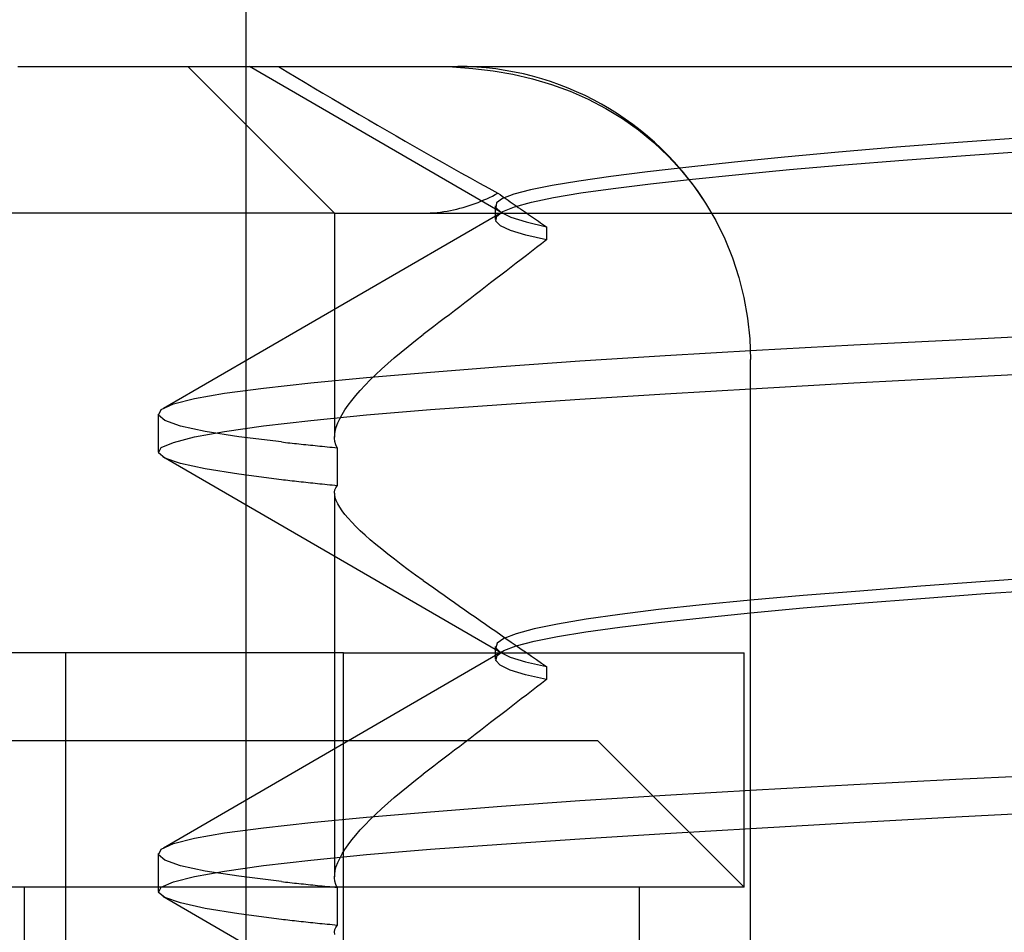
# Model space of a CAD drawing. Units: inches. Extents: x 0.82 to 7.42, y 0.79 to 10.27.
# Drawn here: x 3.76 to 3.79, y 8.19 to 8.22 of the extents above; entities that cross this region are included whole.
import ezdxf

# ---------------------------------------------------------------- set-up
doc = ezdxf.new("R2010")
doc.units = ezdxf.units.IN
doc.header["$MEASUREMENT"] = 0
doc.styles.add('SLDTEXTSTYLE0', font='TXT', dxfattribs={"width": 0.605})
doc.dimstyles.new('SLDDIMSTYLE1', dxfattribs={"dimtxt": 0.08089192708333333, "dimasz": 0.13, "dimexe": 0, "dimexo": 0.0625, "dimgap": 0.02022298177083333, "dimtad": 1, "dimlfac": 4.25, "dimrnd": 1e-09, "dimzin": 12, "dimdsep": 46, "dimtxsty": 'SLDTEXTSTYLE0', "dimsah": 1, "dimcen": 0.09, "dimadec": 0, "dimazin": 3, "dimtfac": 1, "dimtofl": 0, "dimtmove": 0, "dimatfit": 3, "dimfxl": 0, "dimfrac": 2, "dimtolj": 1, "dimtzin": 12, "dimarcsym": 0})

# ---------------------------------------------------------------- blocks, each defined once
blk = doc.blocks.new('_D_1')
at = {"color": 7, "linetype": 'Continuous', "lineweight": 0}
for p, q in [((4.823535312355388, 9.328479783835546), (1.331365944474692, 9.328479783835546)), ((1.37073602321485, 9.328479783835546), (1.37073602321485, 7.902356578647958)), ((1.22798910473943, 8.99194943128175), (1.22798910473943, 9.010467949958409)), ((1.22798910473943, 9.010467949958409), (1.352217498809088, 9.01046794995841)), ((1.352217498809088, 9.01046794995841), (1.352217498809088, 8.991949431281752)), ((1.227989104739433, 8.57528275819238), (1.227989104739434, 8.556764239515722)), ((1.352217498809091, 8.556764239515722), (1.352217498809091, 8.575282758192381)), ((1.227989104739434, 8.556764239515722), (1.352217498809091, 8.556764239515722)), ((4.390278208716728, 7.902356578647958), (1.331365944474692, 7.902356578647958))]:
    blk.add_line(p, q, dxfattribs=at)
for points in [[(1.37073602321485, 9.328479783835546), (1.35073602321485, 9.198479783835545), (1.39073602321485, 9.198479783835545)], [(1.37073602321485, 7.902356578647958), (1.39073602321485, 8.032356578647958), (1.35073602321485, 8.032356578647958)]]:
    blk.add_solid(points, dxfattribs=at)
at = {"color": 7, "linetype": 'Continuous', "lineweight": 0, "char_height": 0.08333333333333333, "attachment_point": 1, "rotation": 90.00000000000041, "style": 'SLDTEXTSTYLE0'}
for s, insert in [('154mm', (1.244795189453067, 8.598430905678839)), ('6.06in', (1.24479518945307, 8.240406216610598))]:
    blk.add_mtext(s, dxfattribs=dict(at, insert=insert))
blk = doc.blocks.new('_D_3')
at = {"color": 7, "linetype": 'Continuous', "lineweight": 0}
for p, q in [((4.03131572608588, 8.668451993191727), (4.03131572608588, 7.12103082982547)), ((2.576938699684768, 8.08021669907408), (2.576938699684768, 7.12103082982547)), ((3.240033826873681, 7.303147827041043), (3.221515308197022, 7.303147827041043)), ((3.221515308197022, 7.303147827041043), (3.221515308197022, 7.178919432971385)), ((3.656700499963051, 7.303147827041043), (3.67521901863971, 7.303147827041043)), ((3.67521901863971, 7.303147827041043), (3.67521901863971, 7.178919432971385)), ((3.221515308197022, 7.178919432971385), (3.240033826873681, 7.178919432971385)), ((3.67521901863971, 7.178919432971385), (3.656700499963051, 7.178919432971385)), ((2.576938699684768, 7.160400908565627), (4.03131572608588, 7.160400908565627))]:
    blk.add_line(p, q, dxfattribs=at)
for points in [[(2.576938699684768, 7.160400908565627), (2.706938699684768, 7.140400908565628), (2.706938699684768, 7.180400908565627)], [(4.03131572608588, 7.160400908565627), (3.90131572608588, 7.180400908565627), (3.90131572608588, 7.140400908565628)]]:
    blk.add_solid(points, dxfattribs=at)
at = {"color": 7, "linetype": 'Continuous', "lineweight": 0, "char_height": 0.08333333333333333, "attachment_point": 1, "style": 'SLDTEXTSTYLE0'}
for s, insert in [('6.18in', (2.905157285291899, 7.286341742327409)), ('157mm', (3.263181974360139, 7.286341742327409))]:
    blk.add_mtext(s, dxfattribs=dict(at, insert=insert))

msp = doc.modelspace()

# ---------------------------------------------------------------- linework, layer by layer
at = {"color": 7, "linetype": 'Continuous'}
for p, q in [((3.76862882652526, 8.221485805141704), (3.76862882652526, 8.258539996897147)), ((3.761411358403612, 8.221485805141704), (3.763854667221871, 8.221485805141704)), ((3.763854667221871, 8.221485805141704), (3.801079003683861, 8.221485805141704)), ((3.771416712249379, 8.216854031172275), (3.766784938279948, 8.221485805141704)), ((3.76862882652526, 8.054741942242215), (3.76862882652526, 8.221485805141704)), ((3.776704050684999, 8.216856622966647), (3.768733194306132, 8.221485802933104)), ((3.769641519797434, 8.221485802933104), (3.769920498804763, 8.22131757372356)), ((3.769920498804763, 8.22131757372356), (3.770200967601663, 8.22114907396028)), ((3.774497866485024, 8.221485802933104), (3.775146000000923, 8.221471325547405)), ((3.775146000000923, 8.221471325547405), (3.775787855699478, 8.221426789089346)), ((3.775787855699478, 8.221426789089346), (3.776422477560895, 8.221350597844024)), ((3.776422477560895, 8.221350597844024), (3.777048904783614, 8.221241145053531)), ((3.770200967601663, 8.22114907396028), (3.770482834667439, 8.220980358858311)), ((3.770482834667439, 8.220980358858311), (3.770766005080006, 8.220811489154206)), ((3.777048904783614, 8.221241145053531), (3.777665006209079, 8.221097188379273)), ((3.777665006209079, 8.221097188379273), (3.778267761309606, 8.22091815910626)), ((3.770766005080006, 8.220811489154206), (3.771050383547411, 8.220642520063013)), ((3.771050383547411, 8.220642520063013), (3.771335880299204, 8.220473501278278)), ((3.778267761309606, 8.22091815910626), (3.778855879777265, 8.220703256616284)), ((3.778855879777265, 8.220703256616284), (3.779428078106899, 8.220451685812646)), ((3.771335880299204, 8.220473501278278), (3.771622400043432, 8.220304488015048)), ((3.779428078106899, 8.220451685812646), (3.779982090457719, 8.220163192706128)), ((3.771622400043432, 8.220304488015048), (3.771909847858011, 8.22013554653138)), ((3.771909847858011, 8.22013554653138), (3.772198133602622, 8.219966720999315)), ((3.779982090457719, 8.220163192706128), (3.780513895037573, 8.219838909205219)), ((3.772198133602622, 8.219966720999315), (3.772487158583922, 8.219798077676908)), ((3.772487158583922, 8.219798077676908), (3.772776837443357, 8.219629660736201)), ((3.780513895037573, 8.219838909205219), (3.781021785815311, 8.219479150035697)), ((3.772776837443357, 8.219629660736201), (3.773067069096701, 8.21946153643525)), ((3.773067069096701, 8.21946153643525), (3.773357926109256, 8.219293655080511)), ((3.781021785815311, 8.219479150035697), (3.781504201692172, 8.219084152622269)), ((3.773357926109256, 8.219293655080511), (3.773649476535323, 8.219126005628977)), ((3.773649476535323, 8.219126005628977), (3.773941605856784, 8.218958665381713)), ((3.781504201692172, 8.219084152622269), (3.781959569245116, 8.218654148868142)), ((3.791120256559786, 8.219083793724456), (3.789171254750729, 8.218932410626186)), ((3.793175156647837, 8.21923078170487), (3.791120256559786, 8.219083793724456)), ((3.773941605856784, 8.218958665381713), (3.774234205347798, 8.218791717161293)), ((3.774234205347798, 8.218791717161293), (3.77452716904327, 8.218625249311797)), ((3.787339911732847, 8.21877748272181), (3.785631656803275, 8.2186205781187)), ((3.789171254750729, 8.218932410626186), (3.787339911732847, 8.21877748272181)), ((3.791348065771767, 8.218675009113436), (3.793426560115003, 8.218819435115604)), ((3.77452716904327, 8.218625249311797), (3.774820387206848, 8.218459344655791)), ((3.774820387206848, 8.218459344655791), (3.775113750102183, 8.21829409153736)), ((3.781959569245116, 8.218654148868142), (3.782386305487574, 8.218189414848554)), ((3.78405184440029, 8.21846326492423), (3.782605837317869, 8.218307116767283)), ((3.785631656803275, 8.2186205781187), (3.78405184440029, 8.21846326492423)), ((3.787520486134293, 8.218378675470042), (3.789375234891096, 8.218528043219044)), ((3.789375234891096, 8.218528043219044), (3.791348065771767, 8.218675009113436)), ((3.775113750102183, 8.21829409153736), (3.775407152774685, 8.21812956173606)), ((3.781298989994293, 8.21815370175523), (3.780140277725765, 8.218006023586714)), ((3.782605837317869, 8.218307116767283), (3.781298989994293, 8.21815370175523)), ((3.782386305487574, 8.218189414848554), (3.782780572012102, 8.217693048127723)), ((3.78418776362425, 8.218076897622872), (3.78578948885473, 8.218227938387841)), ((3.78578948885473, 8.218227938387841), (3.787520486134293, 8.218378675470042)), ((3.775407152774685, 8.21812956173606), (3.775700482086618, 8.217965849117478)), ((3.775700482086618, 8.217965849117478), (3.775993635474276, 8.217803036504186)), ((3.779136708500361, 8.217864540546628), (3.778290821601058, 8.217727099248087)), ((3.780140277725765, 8.218006023586714), (3.779136708500361, 8.217864540546628)), ((3.781394226615026, 8.217778106909822), (3.782720836745468, 8.217926602261057)), ((3.782720836745468, 8.217926602261057), (3.78418776362425, 8.218076897622872)), ((3.775993635474276, 8.217803036504186), (3.776286500810425, 8.217641206718755)), ((3.776286500810425, 8.217641206718755), (3.776578966978339, 8.21748044258376)), ((3.777605155472879, 8.217591529739687), (3.777082251962228, 8.217455673113037)), ((3.778290821601058, 8.217727099248087), (3.777605155472879, 8.217591529739687)), ((3.779196624724817, 8.21748827759913), (3.780217041919224, 8.217632250837902)), ((3.780217041919224, 8.217632250837902), (3.781394226615026, 8.217778106909822)), ((3.782780572012102, 8.217693048127723), (3.783139445894183, 8.217168096576321)), ((3.775950149348072, 8.21719112677302), (3.776042433418439, 8.217228280979105)), ((3.776042433418439, 8.217228280979105), (3.776133849497724, 8.217266931513002)), ((3.776133849497724, 8.217266931513002), (3.776224428495734, 8.217307012116654)), ((3.776224428495734, 8.217307012116654), (3.776314206843776, 8.2173484510105)), ((3.776314206843776, 8.2173484510105), (3.776403210669895, 8.217391181936474)), ((3.776403210669895, 8.217391181936474), (3.77649147502502, 8.217435133115023)), ((3.77649147502502, 8.217435133115023), (3.776578966978339, 8.21748044258376)), ((3.776724656368233, 8.217317375981244), (3.776535283800741, 8.217175561650867)), ((3.776578966978339, 8.21748044258376), (3.776643412521012, 8.217435602442933)), ((3.776643412521012, 8.217435602442933), (3.776707827550307, 8.217390811995651)), ((3.776707827550307, 8.217390811995651), (3.776772206914588, 8.217346071241911)), ((3.777082251962228, 8.217455673113037), (3.776724656368233, 8.217317375981244)), ((3.776772206914588, 8.217346071241911), (3.776836555765491, 8.217301374660211)), ((3.776836555765491, 8.217301374660211), (3.776900868951381, 8.217256727772053)), ((3.776900868951381, 8.217256727772053), (3.776965150243516, 8.21721213057744)), ((3.776965150243516, 8.21721213057744), (3.77702939826152, 8.217167583076371)), ((3.777636649327556, 8.217200640325864), (3.778335614336979, 8.217344850989342)), ((3.778335614336979, 8.217344850989342), (3.779196624724817, 8.21748827759913)), ((3.774763530228737, 8.216886588173427), (3.774868700619262, 8.216900507887138)), ((3.774868700619262, 8.216900507887138), (3.774972620859823, 8.216916730068364)), ((3.774972620859823, 8.216916730068364), (3.775075325631485, 8.216935205023567)), ((3.775075325631485, 8.216935205023567), (3.775176845203416, 8.216955844408668)), ((3.775176845203416, 8.216955844408668), (3.775277210855293, 8.216978598530124)), ((3.775277210855293, 8.216978598530124), (3.775376455887803, 8.217003384565363)), ((3.775376455887803, 8.217003384565363), (3.775474610570114, 8.217030147299335)), ((3.775474610570114, 8.217030147299335), (3.775571708572785, 8.217058809430972)), ((3.775571708572785, 8.217058809430972), (3.775667777404232, 8.217089304702219)), ((3.775667777404232, 8.217089304702219), (3.775762854506273, 8.217121566855013)), ((3.775762854506273, 8.217121566855013), (3.77585696839783, 8.217155529631299)), ((3.77585696839783, 8.217155529631299), (3.775950149348072, 8.21719112677302)), ((3.776502842273291, 8.216654044570989), (3.776502842273291, 8.217086101561724)), ((3.776535283800741, 8.217175561650867), (3.776515112183373, 8.217030191471373)), ((3.776515112183373, 8.217030191471373), (3.776664213880677, 8.216881005932033)), ((3.776538791434321, 8.216752691680997), (3.776735412150571, 8.216904577236205)), ((3.776735412150571, 8.216904577236205), (3.777102364176824, 8.217054314926031)), ((3.77702939826152, 8.217167583076371), (3.777093610614511, 8.217123085268843)), ((3.777093610614511, 8.217123085268843), (3.777157788682866, 8.217078637154863)), ((3.777102364176824, 8.217054314926031), (3.777636649327556, 8.217200640325864)), ((3.777157788682866, 8.217078637154863), (3.777221932096713, 8.217034238734424)), ((3.777221932096713, 8.217034238734424), (3.777286041225924, 8.216989895529032)), ((3.777286041225924, 8.216989895529032), (3.777350113309745, 8.216945602017185)), ((3.777350113309745, 8.216945602017185), (3.777414152119436, 8.216901363720387)), ((3.777414152119436, 8.216901363720387), (3.777478159405242, 8.216857175117132)), ((3.783139445894183, 8.217168096576321), (3.78346152944675, 8.216616106215707)), ((3.771416712249379, 8.216854031172275), (3.754916044872433, 8.216854031172275)), ((3.766009546265086, 8.210687848675914), (3.776702276559364, 8.216886096759497)), ((3.771416712249379, 8.216854031172275), (3.774217838253316, 8.216854031172275)), ((3.771416712249379, 8.216854031172275), (3.771416712249379, 8.209769663379605)), ((3.774217838253316, 8.216854031172275), (3.774329726725131, 8.21685538062806)), ((3.774217838253316, 8.216854031172275), (3.77573129440757, 8.216854031172275)), ((3.774329726725131, 8.21685538062806), (3.774440211522768, 8.216859378197563)), ((3.774440211522768, 8.216859378197563), (3.774549316269978, 8.216865954309833)), ((3.774549316269978, 8.216865954309833), (3.774657080799455, 8.216875048228307)), ((3.774657080799455, 8.216875048228307), (3.774763530228737, 8.216886588173427)), ((3.77573129440757, 8.216854031172275), (3.807585252992448, 8.216854031172275)), ((3.776513477206825, 8.216600629437632), (3.776538791434321, 8.216752691680997)), ((3.776659624902971, 8.216449489285576), (3.776513477206825, 8.216600629437632)), ((3.776664213880677, 8.216881005932033), (3.776981920156933, 8.216728358409155)), ((3.776981920156933, 8.216728358409155), (3.777466524228294, 8.216573634800458)), ((3.777478159405242, 8.216857175117132), (3.777542134797292, 8.216813036207421)), ((3.777542134797292, 8.216813036207421), (3.77760607829559, 8.216768946991252)), ((3.77760607829559, 8.216768946991252), (3.777669988889625, 8.216724912990133)), ((3.777669988889625, 8.216724912990133), (3.777733865199025, 8.216680934204064)), ((3.777733865199025, 8.216680934204064), (3.777797708234293, 8.216637005111535)), ((3.777797708234293, 8.216637005111535), (3.7778615183653, 8.216593136755561)), ((3.7778615183653, 8.216593136755561), (3.777925295222176, 8.21654931809313)), ((3.78346152944675, 8.216616106215707), (3.783745414679458, 8.216038628588738)), ((3.77697659988769, 8.216300342396769), (3.776659624902971, 8.216449489285576)), ((3.777462723133324, 8.216153183249707), (3.77697659988769, 8.216300342396769)), ((3.777466524228294, 8.216573634800458), (3.778116410792224, 8.216418209960644)), ((3.777925295222176, 8.21654931809313), (3.777989034023158, 8.216505560167253)), ((3.777989034023158, 8.216505560167253), (3.77805273955001, 8.21646185193492)), ((3.77805273955001, 8.21646185193492), (3.778116410792224, 8.216418209960644)), ((3.778116410792224, 8.216418209960644), (3.778116410792224, 8.216007570123999)), ((3.778116410792224, 8.216007570123999), (3.777462723133324, 8.216153183249707)), ((3.778116410792224, 8.216007570123999), (3.777956951764248, 8.215884595168145)), ((3.783745414679458, 8.216038628588738), (3.783989706665994, 8.215437209716772)), ((3.777797222078218, 8.215761415916612), (3.777637222104007, 8.21563805445542)), ((3.777956951764248, 8.215884595168145), (3.777797222078218, 8.215761415916612)), ((3.77731642876695, 8.21539076833954), (3.777155639545234, 8.215266865770875)), ((3.77747695561287, 8.215514499741559), (3.77731642876695, 8.21539076833954)), ((3.777637222104007, 8.21563805445542), (3.77747695561287, 8.215514499741559)), ((3.783989706665994, 8.215437209716772), (3.784192026863134, 8.214816460056355)), ((3.776994595120368, 8.215142786514052), (3.776833295862223, 8.215018552655096)), ((3.777155639545234, 8.215266865770875), (3.776994595120368, 8.215142786514052)), ((3.776509945910114, 8.214769610087764), (3.776347901378289, 8.214644917943904)), ((3.77667174453155, 8.214894158672497), (3.776509945910114, 8.214769610087764)), ((3.776833295862223, 8.215018552655096), (3.77667174453155, 8.214894158672497)), ((3.784192026863134, 8.214816460056355), (3.784350386163502, 8.214182083321981)), ((3.776185611305949, 8.214520087762423), (3.776023069801715, 8.214395108500312)), ((3.776347901378289, 8.214644917943904), (3.776185611305949, 8.214520087762423)), ((3.775697180611359, 8.214144686169682), (3.77553383807687, 8.21401925966568)), ((3.775860258649935, 8.214269974636066), (3.775697180611359, 8.214144686169682)), ((3.776023069801715, 8.214395108500312), (3.775860258649935, 8.214269974636066)), ((3.784350386163502, 8.214182083321981), (3.784464213424244, 8.213536597319868)), ((3.775370236198103, 8.213893684081047), (3.775206371203799, 8.213767975980295)), ((3.77553383807687, 8.21401925966568), (3.775370236198103, 8.213893684081047)), ((3.774877873485621, 8.21351615670894), (3.774713241131619, 8.213390056581344)), ((3.775042250636474, 8.213642129841924), (3.774877873485621, 8.21351615670894)), ((3.775206371203799, 8.213767975980295), (3.775042250636474, 8.213642129841924)), ((3.784464213424244, 8.213536597319868), (3.784532926459496, 8.21288248672719)), ((3.77454835835623, 8.213263834980646), (3.774383227920207, 8.213137497428342)), ((3.774713241131619, 8.213390056581344), (3.77454835835623, 8.213263834980646)), ((3.773976096695637, 8.212823986383382), (3.774217848443173, 8.213011049445942)), ((3.774383227920207, 8.213137497428342), (3.774217848443173, 8.213011049445942)), ((3.784532926459496, 8.21288248672719), (3.784555964429673, 8.212222258307147)), ((3.787818408506822, 8.212687903375032), (3.791047551932177, 8.212852008020459)), ((3.791047551932177, 8.212852008020459), (3.794419571716454, 8.21301711205826)), ((3.773518741624767, 8.212455922870577), (3.773742950760883, 8.212638894498049)), ((3.773742950760883, 8.212638894498049), (3.773976096695637, 8.212823986383382)), ((3.7847467263554, 8.21252228583728), (3.787818408506822, 8.212687903375032)), ((3.773098434595345, 8.212096964319258), (3.773303790980381, 8.2122752261031)), ((3.773303790980381, 8.2122752261031), (3.773518741624767, 8.212455922870577)), ((3.77916880237206, 8.212178555596317), (3.78185674138252, 8.212352344961236)), ((3.78185674138252, 8.212352344961236), (3.7847467263554, 8.21252228583728)), ((3.772718017189304, 8.211748546320683), (3.772903012748276, 8.211921303164196)), ((3.772903012748276, 8.211921303164196), (3.773098434595345, 8.212096964319258)), ((3.774443098336246, 8.211827978689348), (3.776693911564068, 8.21200304904339)), ((3.776693911564068, 8.21200304904339), (3.77916880237206, 8.212178555596317)), ((3.784555964429673, 8.064005489076774), (3.784555964429673, 8.212222258307147)), ((3.770663845801984, 8.211487456442699), (3.772427369428899, 8.211655492399572)), ((3.772427369428899, 8.211655492399572), (3.774443098336246, 8.211827978689348)), ((3.77254382640516, 8.211578881519882), (3.772718017189304, 8.211748546320683)), ((3.787818191447998, 8.211483834335521), (3.791047139999657, 8.211660544576501)), ((3.791047139999657, 8.211660544576501), (3.794419006912607, 8.21183616708103)), ((3.767939925272616, 8.21115823671646), (3.769166229606141, 8.211322578786595)), ((3.769166229606141, 8.211322578786595), (3.770663845801984, 8.211487456442699)), ((3.772229167088908, 8.211249457497965), (3.772380765147009, 8.211412468885431)), ((3.772380765147009, 8.211412468885431), (3.77254382640516, 8.211578881519882)), ((3.781856947005465, 8.211136791191652), (3.784746727045589, 8.211308035142839)), ((3.784746727045589, 8.211308035142839), (3.787818191447998, 8.211483834335521)), ((3.766322846238283, 8.210820602216844), (3.76699033165175, 8.210991785431476)), ((3.76699033165175, 8.210991785431476), (3.767939925272616, 8.21115823671646)), ((3.771961666479394, 8.210934251351018), (3.772089358362398, 8.211089996438112)), ((3.772089358362398, 8.211089996438112), (3.772229167088908, 8.211249457497965)), ((3.779169161659186, 8.210970323342154), (3.781856947005465, 8.211136791191652)), ((3.765943565090457, 8.210644786459648), (3.766322846238283, 8.210820602216844)), ((3.771744349578838, 8.21063500787457), (3.771846526106187, 8.210782492790418)), ((3.771846526106187, 8.210782492790418), (3.771961666479394, 8.210934251351018)), ((3.774443606287246, 8.210641136744945), (3.776694377534809, 8.210805986793524)), ((3.776694377534809, 8.210805986793524), (3.779169161659186, 8.210970323342154)), ((3.765849762143602, 8.209309378929273), (3.765849762143602, 8.210502521273906)), ((3.765855426888838, 8.210468081740169), (3.765943565090457, 8.210644786459648)), ((3.766058468132218, 8.210292470278652), (3.765855426888838, 8.210468081740169)), ((3.770664248603742, 8.210300680756353), (3.772427859280281, 8.21047314496011)), ((3.771580080963289, 8.210353477385658), (3.771655434364861, 8.210491951205604)), ((3.771655434364861, 8.210491951205604), (3.771744349578838, 8.21063500787457)), ((3.772427859280281, 8.21047314496011), (3.774443606287246, 8.210641136744945)), ((3.766552348861033, 8.210119939816837), (3.766058468132218, 8.210292470278652)), ((3.767333000509435, 8.209951279929916), (3.766552348861033, 8.210119939816837)), ((3.767940097430332, 8.209950125935404), (3.769166519736469, 8.210125626966827)), ((3.769166519736469, 8.210125626966827), (3.770664248603742, 8.210300680756353)), ((3.771438522372243, 8.209967612541242), (3.771471296479879, 8.210090990566949)), ((3.771471296479879, 8.210090990566949), (3.771518587852143, 8.210219729973858)), ((3.771518587852143, 8.210219729973858), (3.771580080963289, 8.210353477385658)), ((3.766322845548095, 8.209606357043906), (3.766990395892355, 8.20977632000597)), ((3.766990395892355, 8.20977632000597), (3.767940097430332, 8.209950125935404)), ((3.768395729658179, 8.209784867295467), (3.767333000509435, 8.209951279929916)), ((3.769736103952174, 8.209618841166357), (3.768395729658179, 8.209784867295467)), ((3.771417345756333, 8.209737492783917), (3.771420471700821, 8.209849728412852)), ((3.771420471700821, 8.209849728412852), (3.771438522372243, 8.209967612541242)), ((3.765855432620882, 8.209276618296215), (3.765943549506334, 8.20944073398465)), ((3.765943549506334, 8.20944073398465), (3.766322845548095, 8.209606357043906)), ((3.769736103952174, 8.209618841166357), (3.769803309512216, 8.209611298790742)), ((3.769803309512216, 8.209611298790742), (3.769871067452719, 8.209603756415126)), ((3.769871067452719, 8.209603756415126), (3.769939377773683, 8.209596208518008)), ((3.769939377773683, 8.209596208518008), (3.770008233302465, 8.209588649577876)), ((3.770008233302465, 8.209588649577876), (3.770077638820827, 8.209581090637746)), ((3.770077638820827, 8.209581090637746), (3.770147594698639, 8.209573526176113)), ((3.770147594698639, 8.209573526176113), (3.770218097164644, 8.209565956192973)), ((3.770218097164644, 8.209565956192973), (3.770289143827961, 8.209558375166825)), ((3.770289143827961, 8.209558375166825), (3.770360738459845, 8.209550788619172)), ((3.770360738459845, 8.209550788619172), (3.770432876278537, 8.209543202071517)), ((3.770432876278537, 8.209543202071517), (3.770505561055292, 8.209535598959349)), ((3.770505561055292, 8.209535598959349), (3.770578790399227, 8.209527995847182)), ((3.770578790399227, 8.209527995847182), (3.77065256329984, 8.209520376170499)), ((3.77065256329984, 8.209520376170499), (3.77072687396486, 8.209512756493815)), ((3.77072687396486, 8.209512756493815), (3.770801723404792, 8.209505125774124)), ((3.770801723404792, 8.209505125774124), (3.770877113369886, 8.209497484011422)), ((3.770877113369886, 8.209497484011422), (3.770953038708503, 8.209489836727215)), ((3.770953038708503, 8.209489836727215), (3.771029503191904, 8.209482172878493)), ((3.771029503191904, 8.209482172878493), (3.771106503418701, 8.209474503508266)), ((3.771106503418701, 8.209474503508266), (3.771184040399401, 8.209466828616536)), ((3.771184040399401, 8.209466828616536), (3.771262112112991, 8.209459137160291)), ((3.771262112112991, 8.209459137160291), (3.771340717179096, 8.209451434661034)), ((3.771340717179096, 8.209451434661034), (3.771419855597715, 8.20944372111877)), ((3.771429346199366, 8.209631032649048), (3.771417345756333, 8.209737492783917)), ((3.771419855597715, 8.20944372111877), (3.771499530129601, 8.209435996533495)), ((3.771456672299628, 8.209530486045866), (3.771429346199366, 8.209631032649048)), ((3.771499530129601, 8.209435996533495), (3.771456672299628, 8.209530486045866)), ((3.771499530129601, 8.209435996533495), (3.771499530129601, 8.20823396492927)), ((3.766058525598254, 8.209111514258412), (3.765855432620882, 8.209276618296215)), ((3.776685987705136, 8.202947002569417), (3.765990909560795, 8.20914702857756)), ((3.766552472063039, 8.208943075231685), (3.766058525598254, 8.209111514258412)), ((3.767333182301321, 8.208771190785937), (3.766552472063039, 8.208943075231685)), ((3.768395920326963, 8.208597147431794), (3.767333182301321, 8.208771190785937)), ((3.769736198153956, 8.208422226158381), (3.768395920326963, 8.208597147431794)), ((3.769803399671975, 8.208414302798934), (3.769736198153956, 8.208422226158381)), ((3.769871151179575, 8.20840638496099), (3.769803399671975, 8.208414302798934)), ((3.76993945368726, 8.20839847264455), (3.769871151179575, 8.20840638496099)), ((3.770008305174019, 8.208390565849616), (3.76993945368726, 8.20839847264455)), ((3.770077706650358, 8.208382664576186), (3.770008305174019, 8.208390565849616)), ((3.77014765471489, 8.20837476882426), (3.770077706650358, 8.208382664576186)), ((3.770218151758498, 8.208366873072336), (3.77014765471489, 8.20837476882426)), ((3.770289192999416, 8.20835898836342), (3.770218151758498, 8.208366873072336)), ((3.770360782208903, 8.208351114697516), (3.770289192999416, 8.20835898836342)), ((3.770432916996077, 8.20834324103161), (3.770360782208903, 8.208351114697516)), ((3.770505597360939, 8.208335378408714), (3.770432916996077, 8.20834324103161)), ((3.770578821282477, 8.208327521307323), (3.770505597360939, 8.208335378408714)), ((3.770652587380315, 8.208319669727436), (3.770578821282477, 8.208327521307323)), ((3.770726896024324, 8.20831182919056), (3.770652587380315, 8.208319669727436)), ((3.770801741052364, 8.208303999696694), (3.770726896024324, 8.20831182919056)), ((3.770877125225187, 8.208296175724332), (3.770801741052364, 8.208303999696694)), ((3.770953050933675, 8.20828836279498), (3.770877125225187, 8.208296175724332)), ((3.771029512015689, 8.208280560908637), (3.770953050933675, 8.20828836279498)), ((3.7711065088411, 8.208272764543798), (3.771029512015689, 8.208280560908637)), ((3.771184042420412, 8.208264984743476), (3.7711065088411, 8.208272764543798)), ((3.771262115514378, 8.208257210464657), (3.771184042420412, 8.208264984743476)), ((3.771340718189602, 8.208249447228848), (3.771262115514378, 8.208257210464657)), ((3.771419857988596, 8.208241700557554), (3.771340718189602, 8.208249447228848)), ((3.771499530129601, 8.20823396492927), (3.771419857988596, 8.208241700557554)), ((3.771456824369083, 8.208171649225617), (3.771499530129601, 8.20823396492927)), ((3.771416712249379, 8.208003337583074), (3.771416712249379, 8.195874341948162)), ((3.771417397873918, 8.20802741647612), (3.771429502183274, 8.208102762931201)), ((3.771420351535029, 8.20794572029047), (3.771417397873918, 8.20802741647612)), ((3.771438201239608, 8.207857773761337), (3.771420351535029, 8.20794572029047)), ((3.771429502183274, 8.208102762931201), (3.771456824369083, 8.208171649225617)), ((3.771470781289397, 8.207763692840325), (3.771438201239608, 8.207857773761337)), ((3.771517933799423, 8.20766358795753), (3.771470781289397, 8.207763692840325)), ((3.771579352311934, 8.207557762795718), (3.771517933799423, 8.20766358795753)), ((3.771654694143199, 8.20744648238712), (3.771579352311934, 8.207557762795718)), ((3.771743669368219, 8.20732988476936), (3.771654694143199, 8.20744648238712)), ((3.771845986681618, 8.207208096937048), (3.771743669368219, 8.20732988476936)), ((3.771961354408148, 8.207081262449309), (3.771845986681618, 8.207208096937048)), ((3.772089343818895, 8.206949651859881), (3.771961354408148, 8.207081262449309)), ((3.772229469715173, 8.206813557808523), (3.772089343818895, 8.206949651859881)), ((3.772381392630662, 8.206673123854358), (3.772229469715173, 8.206813557808523)), ((3.772544770338279, 8.206528499078017), (3.772381392630662, 8.206673123854358)), ((3.772719259600444, 8.206379821517121), (3.772544770338279, 8.206528499078017)), ((3.772904520580959, 8.206227229209292), (3.772719259600444, 8.206379821517121)), ((3.773100148024417, 8.206070926450208), (3.772904520580959, 8.206227229209292)), ((3.773305559743049, 8.205911227965647), (3.773100148024417, 8.206070926450208)), ((3.773520387038419, 8.205748304922258), (3.773305559743049, 8.205911227965647)), ((3.773744277505844, 8.205582295357663), (3.773520387038419, 8.205748304922258)), ((3.773976879381272, 8.20541333730948), (3.773744277505844, 8.205582295357663)), ((3.774217844671914, 8.205241585379849), (3.773976879381272, 8.20541333730948)), ((3.774217844671914, 8.205241585379849), (3.774382750885237, 8.205125120278204)), ((3.774382750885237, 8.205125120278204), (3.77454745792275, 8.205008876036752)), ((3.79197443746601, 8.205208644081956), (3.789934957833954, 8.20505646588699)), ((3.794119745120048, 8.205362992228325), (3.79197443746601, 8.205208644081956)), ((3.77454745792275, 8.205008876036752), (3.774711962013196, 8.204892852655496)), ((3.774711962013196, 8.204892852655496), (3.774876259015446, 8.204777055655939)), ((3.774876259015446, 8.204777055655939), (3.775040346538617, 8.204661501602594)), ((3.788015118013734, 8.204907810412115), (3.786221164686843, 8.204761330410145)), ((3.789934957833954, 8.20505646588699), (3.788015118013734, 8.204907810412115)), ((3.789934374833892, 8.204675520703388), (3.791974069160444, 8.204824203785789)), ((3.791974069160444, 8.204824203785789), (3.794119537353988, 8.204970612008195)), ((3.775040346538617, 8.204661501602594), (3.775204219061207, 8.204546196016967)), ((3.775204219061207, 8.204546196016967), (3.775367871801449, 8.20443114442056)), ((3.783034541850773, 8.204469099244848), (3.781653683266407, 8.204320465855993)), ((3.784559004895902, 8.204615573725313), (3.783034541850773, 8.204469099244848)), ((3.786221164686843, 8.204761330410145), (3.784559004895902, 8.204615573725313)), ((3.786220310072984, 8.204371020754332), (3.788014360619071, 8.204524098954586)), ((3.788014360619071, 8.204524098954586), (3.789934374833892, 8.204675520703388)), ((3.775367871801449, 8.20443114442056), (3.775531301998593, 8.204316352334885)), ((3.775531301998593, 8.204316352334885), (3.775694505511511, 8.204201830802946)), ((3.775694505511511, 8.204201830802946), (3.77585747378718, 8.20408758534625)), ((3.780426267022775, 8.204169071714714), (3.779360020255533, 8.204015999035965)), ((3.781653683266407, 8.204320465855993), (3.780426267022775, 8.204169071714714)), ((3.783033708909227, 8.204064323246346), (3.784558125210502, 8.204217395925097)), ((3.784558125210502, 8.204217395925097), (3.786220310072984, 8.204371020754332)), ((3.77585747378718, 8.20408758534625), (3.77602020645573, 8.203973627007802)), ((3.77602020645573, 8.203973627007802), (3.776182698365527, 8.203859961309114)), ((3.776182698365527, 8.203859961309114), (3.776344976014482, 8.203746577207172)), ((3.778457853831816, 8.20386237420673), (3.777722681768247, 8.20370929048497)), ((3.779360020255533, 8.204015999035965), (3.778457853831816, 8.20386237420673)), ((3.780425606397262, 8.203764295716212), (3.781652965474653, 8.203912929105067)), ((3.781652965474653, 8.203912929105067), (3.783033708909227, 8.204064323246346)), ((3.776344976014482, 8.203746577207172), (3.776507065900508, 8.203633452615959)), ((3.776507065900508, 8.203633452615959), (3.776668965262852, 8.20352060962149)), ((3.776668965262852, 8.20352060962149), (3.776830663798247, 8.20340804822377)), ((3.777157417995172, 8.203557874257672), (3.776765031617328, 8.203409185653769)), ((3.777722681768247, 8.20370929048497), (3.777157417995172, 8.203557874257672)), ((3.778457434358432, 8.20347207007242), (3.779359465902596, 8.203617826757252)), ((3.779359465902596, 8.203617826757252), (3.780425606397262, 8.203764295716212)), ((3.776548840009367, 8.203262766388352), (3.776509771825997, 8.20311697657449)), ((3.776765031617328, 8.203409185653769), (3.776548840009367, 8.203262766388352)), ((3.776830663798247, 8.20340804822377), (3.776992156355057, 8.203295779465806)), ((3.776992156355057, 8.203295779465806), (3.777153438792155, 8.203183825433618)), ((3.77715727422716, 8.203176934595575), (3.777722407331693, 8.20332559007045)), ((3.777722407331693, 8.20332559007045), (3.778457434358432, 8.20347207007242)), ((3.762926107736051, 8.202958709263983), (3.726578879404163, 8.202958709263983)), ((3.76292610773605, 8.17609442024129), (3.762926107736051, 8.202958709263983)), ((3.771701840527464, 8.202958709263983), (3.762926107736051, 8.202958709263983)), ((3.766009568701536, 8.196792661492342), (3.776702295888188, 8.202990887489905)), ((3.771701840527464, 8.202958709263983), (3.784354901510385, 8.202958709263983)), ((3.771701840527463, 8.195547870912895), (3.771701840527464, 8.202958709263983)), ((3.776502842273291, 8.202758808241972), (3.776502842273291, 8.203157855798011)), ((3.776509771825997, 8.20311697657449), (3.776648090228122, 8.202970242583298)), ((3.776548828295609, 8.202870397211232), (3.776764978908151, 8.203024750879104)), ((3.776648090228122, 8.202970242583298), (3.776963121420631, 8.2028216754525)), ((3.776764978908151, 8.203024750879104), (3.77715727422716, 8.203176934595575)), ((3.777153438792155, 8.203183825433618), (3.777314507338283, 8.203072180605703)), ((3.777314507338283, 8.203072180605703), (3.777475353070548, 8.202960861546572)), ((3.777475353070548, 8.202960861546572), (3.777635971847821, 8.202849879299235)), ((3.784354901510385, 8.195547870912895), (3.784354901510385, 8.202958709263983)), ((3.776509772516186, 8.202715695688552), (3.776548828295609, 8.202870397211232)), ((3.776648065758336, 8.202561877606648), (3.776509772516186, 8.202715695688552)), ((3.776963121420631, 8.2028216754525), (3.777453120521347, 8.202671275182094)), ((3.777453120521347, 8.202671275182094), (3.778116410792224, 8.202519036250575)), ((3.777635971847821, 8.202849879299235), (3.77779635851847, 8.2027392393852)), ((3.77779635851847, 8.2027392393852), (3.777956506550482, 8.202628958368981)), ((3.777956506550482, 8.202628958368981), (3.778116410792224, 8.202519036250575)), ((3.776963064145691, 8.20241011904605), (3.776648065758336, 8.202561877606648)), ((3.777453059078722, 8.202260392399234), (3.776963064145691, 8.20241011904605)), ((3.778116410792224, 8.202519036250575), (3.778116410792224, 8.202112272510329)), ((3.778116410792224, 8.202112272510329), (3.777453059078722, 8.202260392399234)), ((3.777956951764248, 8.20198929203297), (3.777797222078218, 8.201866118302942)), ((3.778116410792224, 8.202112272510329), (3.777956951764248, 8.20198929203297)), ((3.777637222104007, 8.201742751320245), (3.77747695561287, 8.201619196606384)), ((3.777797222078218, 8.201866118302942), (3.777637222104007, 8.201742751320245)), ((3.777155639545234, 8.2013715626357), (3.776994595120368, 8.201247488900382)), ((3.77731642876695, 8.201495465204367), (3.777155639545234, 8.2013715626357)), ((3.77747695561287, 8.201619196606384), (3.77731642876695, 8.201495465204367)), ((3.776833295862223, 8.20112324951992), (3.77667174453155, 8.200998855537323)), ((3.776994595120368, 8.201247488900382), (3.776833295862223, 8.20112324951992)), ((3.776347901378289, 8.20074961480873), (3.776185615077206, 8.200624784627248)), ((3.776509945910114, 8.200874306952588), (3.776347901378289, 8.20074961480873)), ((3.77667174453155, 8.200998855537323), (3.776509945910114, 8.200874306952588)), ((3.776023069801715, 8.200499799843634), (3.775860258649935, 8.200374665979385)), ((3.776185615077206, 8.200624784627248), (3.776023069801715, 8.200499799843634)), ((3.760858148305777, 8.200179644882324), (3.779723127540956, 8.200179644882324)), ((3.77553383807687, 8.200123951009), (3.775370236198103, 8.199998375424366)), ((3.775697180611359, 8.200249383034508), (3.77553383807687, 8.200123951009)), ((3.775860258649935, 8.200374665979385), (3.775697180611359, 8.200249383034508)), ((3.779723127540956, 8.200179644882324), (3.784354901510385, 8.195547870912895)), ((3.775206371203799, 8.199872667323616), (3.775042250636474, 8.199746821185244)), ((3.775370236198103, 8.199998375424366), (3.775206371203799, 8.199872667323616)), ((3.774713241131619, 8.199494747924668), (3.77454835835623, 8.199368526323966)), ((3.774877873485621, 8.19962084805226), (3.774713241131619, 8.199494747924668)), ((3.775042250636474, 8.199746821185244), (3.774877873485621, 8.19962084805226)), ((3.774383227920207, 8.199242188771663), (3.774217848443173, 8.199115740789264)), ((3.77454835835623, 8.199368526323966), (3.774383227920207, 8.199242188771663)), ((3.773742950760883, 8.198743580319865), (3.773976096695637, 8.198928677726704)), ((3.773976096695637, 8.198928677726704), (3.774217848443173, 8.199115740789264)), ((3.787818407126445, 8.19879269410544), (3.791047548160919, 8.198956782186352)), ((3.791047548160919, 8.198956782186352), (3.794419570336079, 8.199121869659638)), ((3.773303790980381, 8.198379917446422), (3.773518741624767, 8.198560608692395)), ((3.773518741624767, 8.198560608692395), (3.773742950760883, 8.198743580319865)), ((3.781856739311956, 8.198457146734654), (3.784746721893954, 8.198627082089192)), ((3.784746721893954, 8.198627082089192), (3.787818407126445, 8.19879269410544)), ((3.773098434595345, 8.19820165566258), (3.773303790980381, 8.198379917446422)), ((3.77669390914841, 8.19810785081681), (3.779168795519733, 8.198283357369734)), ((3.779168795519733, 8.198283357369734), (3.781856739311956, 8.198457146734654)), ((3.772427367338209, 8.197760294172989), (3.774443091311371, 8.197932780462764)), ((3.77271801856968, 8.197853232142498), (3.772903012748276, 8.198025988986013)), ((3.772903012748276, 8.198025988986013), (3.773098434595345, 8.19820165566258)), ((3.774443091311371, 8.197932780462764), (3.77669390914841, 8.19810785081681)), ((3.791047143770916, 8.197765114446716), (3.794419010683864, 8.197940759037262)), ((3.77066384373142, 8.19759226373762), (3.772427367338209, 8.197760294172989)), ((3.772380766527385, 8.197517154707247), (3.77254382640516, 8.197683567341697)), ((3.77254382640516, 8.197683567341697), (3.77271801856968, 8.197853232142498)), ((3.787818195909445, 8.197588393162725), (3.791047143770916, 8.197765114446716)), ((3.767939923202052, 8.19726304953289), (3.769166227535576, 8.197427391603021)), ((3.769166227535576, 8.197427391603021), (3.77066384373142, 8.19759226373762)), ((3.772089359742774, 8.197194682259928), (3.772229167088908, 8.197354137798275)), ((3.772229167088908, 8.197354137798275), (3.772380766527385, 8.197517154707247)), ((3.781856949076029, 8.197241338975847), (3.784746729116153, 8.19741257740553)), ((3.784746729116153, 8.19741257740553), (3.787818195909445, 8.197588393162725)), ((3.766322844857907, 8.196925409511767), (3.766990330271375, 8.197096598247905)), ((3.766990330271375, 8.197096598247905), (3.767939923202052, 8.19726304953289)), ((3.771846527486564, 8.196887173090731), (3.771961667859771, 8.19703893165133)), ((3.771961667859771, 8.19703893165133), (3.772089359742774, 8.197194682259928)), ((3.776694379950467, 8.19691053457772), (3.779169163729751, 8.197074865604844)), ((3.779169163729751, 8.197074865604844), (3.781856949076029, 8.197241338975847)), ((3.765855425508463, 8.196572866949074), (3.765943565410774, 8.19674958271156)), ((3.765943565410774, 8.19674958271156), (3.766322844857907, 8.196925409511767)), ((3.771655434364861, 8.19659663702742), (3.771744348568332, 8.196739693696387)), ((3.771744348568332, 8.196739693696387), (3.771846527486564, 8.196887173090731)), ((3.772427861655415, 8.196577698265811), (3.774443608702905, 8.196745690050646)), ((3.774443608702905, 8.196745690050646), (3.776694379950467, 8.19691053457772)), ((3.765849762143602, 8.19541395595398), (3.765849762143602, 8.196607307604854)), ((3.766058466751841, 8.196397233401537), (3.765855425508463, 8.196572866949074)), ((3.766552348861033, 8.196224675332196), (3.766058466751841, 8.196397233401537)), ((3.769166522152127, 8.196230180272524), (3.770664251019401, 8.196405234062054)), ((3.770664251019401, 8.196405234062054), (3.772427861655415, 8.196577698265811)), ((3.771518587852143, 8.196324410274167), (3.771580080963289, 8.196458157685969)), ((3.771580080963289, 8.196458157685969), (3.771655434364861, 8.19659663702742)), ((3.767333000509435, 8.196055998880762), (3.766552348861033, 8.196224675332196)), ((3.766990397962919, 8.19588087331167), (3.767940094719132, 8.196054679241104)), ((3.768395729658179, 8.195889564160293), (3.767333000509435, 8.196055998880762)), ((3.767940094719132, 8.196054679241104), (3.769166522152127, 8.196230180272524)), ((3.771420471700821, 8.195954408713163), (3.771438522372243, 8.196072287320048)), ((3.771438522372243, 8.196072287320048), (3.771471296479879, 8.19619567086726)), ((3.771471296479879, 8.19619567086726), (3.771518587852143, 8.196324410274167)), ((3.766322844537589, 8.195710910349607), (3.766990397962919, 8.19588087331167)), ((3.769736103952174, 8.195723526988171), (3.768395729658179, 8.195889564160293)), ((3.771417345756333, 8.195842173084229), (3.771420471700821, 8.195954408713163)), ((3.771429346199366, 8.195735707427854), (3.771417345756333, 8.195842173084229)), ((3.771701840527463, 8.195547870912895), (3.760773677466412, 8.195547870912895)), ((3.761618385860057, 8.176094420241288), (3.761618385860057, 8.195547870912895)), ((3.765855434001257, 8.195381199209438), (3.765943550886711, 8.195545303854864)), ((3.765943550886711, 8.195545303854864), (3.766322844537589, 8.195710910349607)), ((3.769736103952174, 8.195723526988171), (3.769803309512216, 8.195715984612557)), ((3.769803309512216, 8.195715984612557), (3.769871067452719, 8.195708436715437)), ((3.769871067452719, 8.195708436715437), (3.769939377773683, 8.195700888818317)), ((3.769939377773683, 8.195700888818317), (3.770008233302465, 8.195693335399692)), ((3.770008233302465, 8.195693335399692), (3.770077638820827, 8.195685770938058)), ((3.770077638820827, 8.195685770938058), (3.770147594698639, 8.195678206476424)), ((3.770147594698639, 8.195678206476424), (3.770218097164644, 8.195670636493285)), ((3.770218097164644, 8.195670636493285), (3.770289143827961, 8.195663055467136)), ((3.770289143827961, 8.195663055467136), (3.770360738459845, 8.195655474440986)), ((3.770360738459845, 8.195655474440986), (3.770432876278537, 8.195647876850325)), ((3.770432876278537, 8.195647876850325), (3.770505561055292, 8.195640279259662)), ((3.770505561055292, 8.195640279259662), (3.770578790399227, 8.195632670625987)), ((3.770578790399227, 8.195632670625987), (3.77065256329984, 8.19562505647081)), ((3.77065256329984, 8.19562505647081), (3.77072687396486, 8.195617436794127)), ((3.77072687396486, 8.195617436794127), (3.770801723404792, 8.19560980055293)), ((3.770801723404792, 8.19560980055293), (3.770877113369886, 8.195602164311731)), ((3.770877113369886, 8.195602164311731), (3.770953038708503, 8.195594511506021)), ((3.770953038708503, 8.195594511506021), (3.771029503191904, 8.195586853178805)), ((3.771029503191904, 8.195586853178805), (3.771106503418701, 8.195579183808578)), ((3.771106503418701, 8.195579183808578), (3.771184040399401, 8.195571503395342)), ((3.771184040399401, 8.195571503395342), (3.771262112112991, 8.195563811939095)), ((3.771262112112991, 8.195563811939095), (3.771340717179096, 8.195556114961345)), ((3.771340717179096, 8.195556114961345), (3.771419855597715, 8.19554840141908)), ((3.771419855597715, 8.19554840141908), (3.771499530129601, 8.195540676833806)), ((3.771456672299628, 8.195635166346177), (3.771429346199366, 8.195735707427854)), ((3.771499530129601, 8.195540676833806), (3.771456672299628, 8.195635166346177)), ((3.771499530129601, 8.195540676833806), (3.771499530129601, 8.194338639708077)), ((3.771701840527728, 8.176094420240949), (3.771701840527463, 8.195547870912895)), ((3.784354901510385, 8.195547870912895), (3.771701840527463, 8.195547870912895)), ((3.78103768858267, 8.195547870912895), (3.78103768858267, 8.176094420241288)), ((3.766058523207372, 8.19521611173615), (3.765855434001257, 8.195381199209438)), ((3.776685953919591, 8.189051638697688), (3.76599088026325, 8.195251637098307)), ((3.766552472063039, 8.195047694795443), (3.766058523207372, 8.19521611173615)), ((3.767333183681699, 8.19487582691421), (3.766552472063039, 8.195047694795443)), ((3.768395920326963, 8.194701805646087), (3.767333183681699, 8.19487582691421)), ((3.769736198153956, 8.194526895415684), (3.768395920326963, 8.194701805646087)), ((3.769803399671975, 8.194518977577738), (3.769736198153956, 8.194526895415684)), ((3.769871151179575, 8.194511059739796), (3.769803399671975, 8.194518977577738)), ((3.76993945368726, 8.194503147423356), (3.769871151179575, 8.194511059739796)), ((3.770008305174019, 8.194495240628422), (3.76993945368726, 8.194503147423356)), ((3.770077706650358, 8.194487339354993), (3.770008305174019, 8.194495240628422)), ((3.770147654714891, 8.194479443603067), (3.770077706650358, 8.194487339354993)), ((3.770218151758498, 8.194471553372646), (3.770147654714891, 8.194479443603067)), ((3.770289192999416, 8.194463668663731), (3.770218151758498, 8.194471553372646)), ((3.770360782208903, 8.19445578947632), (3.770289192999416, 8.194463668663731)), ((3.770432916996077, 8.194447915810416), (3.770360782208903, 8.19445578947632)), ((3.770505598741315, 8.19444005318752), (3.770432916996077, 8.194447915810416)), ((3.770578821282477, 8.19443219608613), (3.770505598741315, 8.19444005318752)), ((3.770652587380315, 8.194424350027749), (3.770578821282477, 8.19443219608613)), ((3.770726896024324, 8.194416509490871), (3.770652587380315, 8.194424350027749)), ((3.770801741052364, 8.1944086744755), (3.770726896024324, 8.194416509490871)), ((3.770877125225187, 8.194400856024643), (3.770801741052364, 8.1944086744755)), ((3.770953050933675, 8.194393037573786), (3.770877125225187, 8.194400856024643)), ((3.771029512015689, 8.194385235687443), (3.770953050933675, 8.194393037573786)), ((3.7711065088411, 8.19437744484411), (3.771029512015689, 8.194385235687443)), ((3.771184042420412, 8.194369659522282), (3.7711065088411, 8.19437744484411)), ((3.771262115514378, 8.194361890764968), (3.771184042420412, 8.194369659522282)), ((3.771340718189602, 8.19435412752916), (3.771262115514378, 8.194361890764968)), ((3.771419857988597, 8.194346380857866), (3.771340718189602, 8.19435412752916)), ((3.771417397873918, 8.19413209677643), (3.771429499792391, 8.194207437710007)), ((3.771499530129601, 8.194338639708077), (3.771419857988597, 8.194346380857866)), ((3.771429499792391, 8.194207437710007), (3.771456824369083, 8.194276324004424)), ((3.771456824369083, 8.194276324004424), (3.771499530129601, 8.194338639708077)), ((3.771420351535029, 8.194050395069276), (3.771417397873918, 8.19413209677643))]:
    msp.add_line(p, q, dxfattribs=at)
msp.add_arc((3.775306680311903, 8.212222257202844), 0.00926354793886011, 31.22460496417199, 90.00000000000276, dxfattribs=at)

# ---------------------------------------------------------------- dimensions: what is measured, and where the dimension line sits
at = {"color": 7, "linetype": 'Continuous', "lineweight": 0}
dim = msp.add_linear_dim(base=(1.37073602321485, 7.902356578647958), p1=(4.862905391095546, 9.328479783835546), p2=(4.429648287456885, 7.902356578647958), angle=90.0000000000002, dimstyle='SLDDIMSTYLE1', dxfattribs=at)
dim.commit()
dim.dimension.update_dxf_attribs({"geometry": '_D_1', "text_midpoint": (1.37073602321485, 8.632381518478462), "dimtype": 160})
dim = msp.add_linear_dim(base=(4.03131572608588, 7.160400908565627), p1=(2.576938699684768, 8.119586777814238), p2=(4.03131572608588, 8.707822071931885), dimstyle='SLDDIMSTYLE1', dxfattribs=at)
dim.commit()
dim.dimension.update_dxf_attribs({"geometry": '_D_3', "text_midpoint": (3.297132587159763, 7.160400908565627), "dimtype": 160})

doc.saveas('drawing.dxf')
